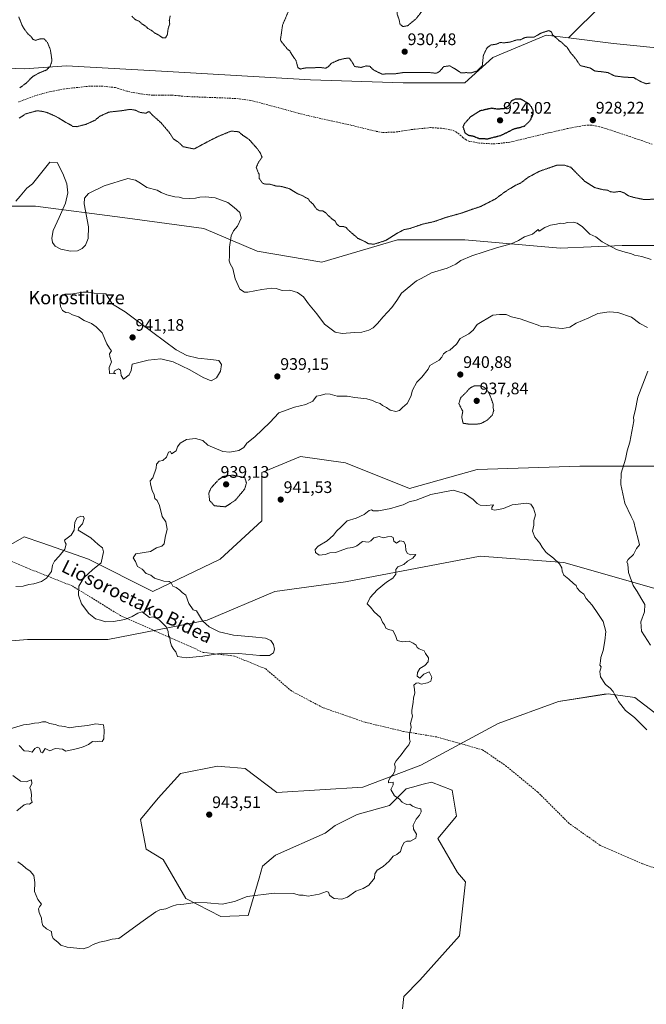
# Model space of a CAD drawing. Units: metres. Extents: x 562977 to 566404, y 4742600 to 4744946.
# Drawn here: x 564577 to 564953, y 4743526 to 4744115 of the extents above; entities that cross this region are included whole.
import ezdxf
from ezdxf.enums import TextEntityAlignment as Align

# ---------------------------------------------------------------- set-up
doc = ezdxf.new("R2010")
doc.units = ezdxf.units.M
doc.header["$MEASUREMENT"] = 0
doc.linetypes.add('TRAZOS2', pattern=[0.375, 0.25, -0.125])
doc.linetypes.add('TRAZOSX2', pattern=[1.5, 1, -0.5])
for name, color, linetype, lineweight in [('Arbolado forestal CxS', 92, 'Continuous', 0), ('Carátula', 7, 'Continuous', 5), ('Curva de nivel maestra depresión', 36, 'TRAZOS2', 30), ('Curva de nivel normal', 36, 'Continuous', 0), ('Curva de nivel normal depresión', 36, 'TRAZOS2', 0), ('Punto de cota en terreno', 7, 'Continuous', 0), ('Rótulo de punto de cota en terreno', 19, 'Continuous', 0), ('Senda', 19, 'TRAZOSX2', 0), ('Texto cartográfico', 19, 'Continuous', 0)]:
    doc.layers.add(name, color=color, linetype=linetype, lineweight=lineweight)
doc.styles.add('Arial', font='txt', dxfattribs={"height": 0.2})

# ---------------------------------------------------------------- blocks, each defined once
blk = doc.blocks.new('*U151')
at = {"layer": 'Arbolado forestal CxS', "color": 92, "linetype": 'Continuous', "lineweight": 0}
for points in [[(564966.5767, 4744097.6383, 932.0637), (564932.9801, 4744100.9985, 931.7295), (564905.8959, 4744104.3847, 930.5921), (564926.2613, 4744124.5165, 932.5784)], [(564543.2531, 4744003.5735, 934.1893), (564586.9291, 4744003.5729, 936.2808), (564639.0039, 4743996.8527, 937.341), (564687.7193, 4743990.1329, 936.5725), (564719.6361, 4743976.6935, 930.8003), (564758.2721, 4743969.9737, 934.1194), (564803.6283, 4743983.4119, 931.0498), (564843.9445, 4743983.4113, 933.8642), (564901.0593, 4743978.3709, 936.9833), (564938.0159, 4743980.0501, 934.844), (564980.0117, 4743980.0495, 932.5122)], [(564966.6183, 4743847.9249, 934.6686), (564912.7811, 4743847.9257, 942.5227), (564851.2531, 4743846.0033, 944.1208), (564810.8749, 4743834.4673, 944.6964), (564772.4211, 4743849.8499, 942.3067), (564745.5023, 4743853.6959, 940.9172), (564726.6847, 4743845.8559, 942.0055), (564722.4285, 4743844.0829, 941.7763), (564722.4277, 4743815.2413, 942.9884), (564697.4315, 4743792.1685, 942.4185), (564657.0529, 4743772.9419, 939.56), (564618.5979, 4743792.1699, 940.3784), (564590.7593, 4743801.9139, 938.8674), (564580.1443, 4743805.6293, 937.0527), (564553.2249, 4743790.2479, 939.5669)], [(564551.0299, 4743741.5159, 941.6466), (564582.0647, 4743744.1021, 942.998), (564630.1335, 4743744.1011, 941.4813), (564689.7395, 4743755.6365, 940.0034), (564730.1175, 4743772.9407, 942.3723), (564772.4189, 4743778.7085, 943.6997), (564853.1743, 4743794.0883, 946.2076), (564903.1657, 4743790.2427, 944.3462), (564957.0019, 4743774.8603, 938.9295)], [(564963.5551, 4743695.5199, 943.7352), (564945.6267, 4743709.2945, 944.1111), (564942.8827, 4743709.7007, 944.373), (564929.7349, 4743711.6467, 945.4136), (564927.3639, 4743711.2685, 945.651), (564899.9171, 4743706.8931, 947.2042), (564863.9477, 4743693.8925, 947.4239), (564817.5003, 4743668.9055, 945.7131), (564782.9109, 4743655.6027, 944.7688), (564731.3193, 4743652.4679, 943.9815), (564712.3149, 4743666.7647, 943.585), (564703.2687, 4743667.5785, 943.822), (564700.3089, 4743667.8439, 943.8575), (564695.7943, 4743668.2499, 943.9024), (564673.5993, 4743663.8053, 944.153), (564660.4129, 4743649.0597, 943.8422), (564649.7471, 4743636.2449, 943.1329), (564653.1085, 4743618.5041, 942.4446), (564663.3357, 4743612.2661, 942.3895), (564676.9179, 4743588.9213, 945.1004), (564697.7751, 4743578.2181, 946.015), (564714.2123, 4743578.8201, 946.4162), (564720.7917, 4743601.1773, 944.5448), (564722.7649, 4743608.4099, 943.8789), (564730.6605, 4743614.9861, 943.8422), (564760.2643, 4743628.1373, 944.2841), (564766.1855, 4743632.7403, 944.3701), (564779.4627, 4743639.2339, 944.5242), (564798.7519, 4743644.7729, 944.8265), (564808.7671, 4743654.7409, 945.2456), (564812.5437, 4743655.7425, 945.3108), (564818.9659, 4743657.4463, 945.4933), (564823.8739, 4743658.7485, 945.6886), (564836.3479, 4743653.8791, 945.6887), (564838.9323, 4743638.3721, 945.6581), (564827.6769, 4743624.9393, 945.521), (564839.4403, 4743604.6273, 946.2105), (564844.3049, 4743598.9143, 946.4868), (564840.6551, 4743566.5817, 947.0558), (564828.8155, 4743553.3147, 946.9849), (564817.0153, 4743540.0711, 947.0998), (564807.2999, 4743530.3567, 947.1966), (564806.4951, 4743522.9955, 947.3212)]]:
    blk.add_polyline3d(points, dxfattribs=at)
blk = doc.blocks.new('5PATER')
at = {"layer": 'Carátula', "linetype": 'Continuous', "lineweight": 5}
h = blk.add_hatch(color=250, dxfattribs=at)
edge = h.paths.add_edge_path()
edge.add_ellipse((0, 0.01), major_axis=(-1.33, -1.34), ratio=0.999422, start_angle=0, end_angle=360)

msp = doc.modelspace()

# ---------------------------------------------------------------- linework, layer by layer
at = {"layer": 'Arbolado forestal CxS', "color": 92, "linetype": 'Continuous', "lineweight": 0}
for points in [[(564926.26, 4744124.52, 932.58), (564905.9, 4744104.38, 930.59), (564892.66, 4744106.04, 929.89), (564860.75, 4744092.6, 929.38), (564843.95, 4744077.48, 928.71), (564843.95, 4744077.48, 928.71), (564806.99, 4744077.48, 928.33), (564751.56, 4744079.16, 928.19), (564665.88, 4744084.2, 927.79), (564605.41, 4744087.56, 929.23), (564580.21, 4744085.89, 930.33), (564533.18, 4744087.57, 932.1), (564509.66, 4744099.33, 932.98), (564459.26, 4744112.76, 933.06), (564423.99, 4744114.44, 932.61), (564394.54, 4744103.68, 933.86), (564378.76, 4744111.56, 935.3), (564372.21, 4744121.49, 936)], [(564926.26, 4744124.52, 932.58), (564905.9, 4744104.38, 930.59)], [(564926.26, 4744124.52, 932.58), (564905.9, 4744104.38, 930.59)], [(564905.9, 4744104.38, 930.59), (564892.66, 4744106.04, 929.89), (564860.75, 4744092.6, 929.38), (564843.95, 4744077.48, 928.71), (564806.99, 4744077.48, 928.33), (564751.56, 4744079.16, 928.19), (564665.88, 4744084.2, 927.79), (564605.41, 4744087.56, 929.23), (564580.21, 4744085.89, 930.33), (564533.18, 4744087.57, 932.1), (564509.66, 4744099.33, 932.98), (564459.26, 4744112.76, 933.06), (564423.99, 4744114.44, 932.61), (564394.54, 4744103.68, 933.86)], [(564905.9, 4744104.38, 930.59), (564892.66, 4744106.04, 929.89), (564860.75, 4744092.6, 929.38), (564843.95, 4744077.48, 928.71), (564806.99, 4744077.48, 928.33), (564751.56, 4744079.16, 928.19), (564665.88, 4744084.2, 927.79), (564605.41, 4744087.56, 929.23), (564580.21, 4744085.89, 930.33), (564533.18, 4744087.57, 932.1), (564509.66, 4744099.33, 932.98), (564459.26, 4744112.76, 933.06), (564423.99, 4744114.44, 932.61), (564394.54, 4744103.68, 933.86)], [(564533.18, 4744087.57, 932.1), (564580.21, 4744085.89, 930.33), (564605.41, 4744087.56, 929.23), (564665.88, 4744084.2, 927.79), (564751.56, 4744079.16, 928.19), (564806.99, 4744077.48, 928.33), (564843.95, 4744077.48, 928.71), (564860.75, 4744092.6, 929.38), (564892.66, 4744106.04, 929.89), (564905.9, 4744104.38, 930.59), (564932.98, 4744101, 931.73), (564966.58, 4744097.64, 932.06)], [(564905.9, 4744104.38, 930.59), (564932.98, 4744101, 931.73), (564966.58, 4744097.64, 932.06), (565001.85, 4744085.88, 931.51), (565027.05, 4744065.72, 932.7), (565065.69, 4744050.6, 929.62), (565100.96, 4744035.48, 931.53), (565118.78, 4744015.12, 931.58), (565130.46, 4744016.06, 932.09), (565159.03, 4744017, 932.54), (565161.25, 4744017.57, 932.73), (565182.51, 4744023.01, 935.13), (565187.54, 4744024.29, 935.59), (565200.23, 4744023.7, 936.27)], [(564905.9, 4744104.38, 930.59), (564932.98, 4744101, 931.73), (564966.58, 4744097.64, 932.06), (565001.85, 4744085.88, 931.51), (565027.05, 4744065.72, 932.7), (565065.69, 4744050.6, 929.62), (565100.96, 4744035.48, 931.53), (565118.78, 4744015.12, 931.58), (565130.46, 4744016.06, 932.09), (565159.03, 4744017, 932.54), (565161.25, 4744017.57, 932.73), (565182.51, 4744023.01, 935.13), (565187.54, 4744024.29, 935.59), (565200.23, 4744023.7, 936.27)], [(564380.8, 4744007.34, 931.21), (564422.3, 4744000.22, 930.52), (564494.54, 4744001.89, 933.35), (564530.67, 4744003.14, 933.36), (564543.25, 4744003.57, 934.19), (564586.93, 4744003.57, 936.28), (564639, 4743996.85, 937.34), (564687.72, 4743990.13, 936.57), (564719.64, 4743976.69, 930.8), (564758.27, 4743969.97, 934.12), (564803.63, 4743983.41, 931.05), (564843.94, 4743983.41, 933.86), (564901.06, 4743978.37, 936.98), (564938.02, 4743980.05, 934.84), (564980.01, 4743980.05, 932.51), (565037.13, 4743973.33, 931.24), (565079.12, 4743946.45, 929.81), (565105.17, 4743930.62, 928.13)], [(564380.8, 4744007.34, 931.21), (564422.3, 4744000.22, 930.52), (564494.54, 4744001.89, 933.35), (564530.67, 4744003.14, 933.36), (564543.25, 4744003.57, 934.19), (564586.93, 4744003.57, 936.28), (564639, 4743996.85, 937.34), (564687.72, 4743990.13, 936.57), (564719.64, 4743976.69, 930.8), (564758.27, 4743969.97, 934.12), (564803.63, 4743983.41, 931.05), (564843.94, 4743983.41, 933.86), (564901.06, 4743978.37, 936.98), (564938.02, 4743980.05, 934.84), (564980.01, 4743980.05, 932.51), (565037.13, 4743973.33, 931.24), (565079.12, 4743946.45, 929.81), (565105.17, 4743930.62, 928.13)], [(564980.01, 4743980.05, 932.51), (564938.02, 4743980.05, 934.84), (564901.06, 4743978.37, 936.98), (564843.94, 4743983.41, 933.86), (564803.63, 4743983.41, 931.05), (564758.27, 4743969.97, 934.12), (564719.64, 4743976.69, 930.8), (564687.72, 4743990.13, 936.57), (564639, 4743996.85, 937.34), (564586.93, 4744003.57, 936.28), (564543.25, 4744003.57, 934.19)], [(564553.22, 4743790.25, 939.57), (564580.14, 4743805.63, 937.05), (564590.76, 4743801.91, 938.87), (564618.6, 4743792.17, 940.38), (564657.05, 4743772.94, 939.56), (564697.43, 4743792.17, 942.42), (564722.43, 4743815.24, 942.99), (564722.43, 4743844.08, 941.78), (564726.68, 4743845.86, 942.01), (564745.5, 4743853.7, 940.92), (564772.42, 4743849.85, 942.31), (564810.87, 4743834.47, 944.7), (564851.25, 4743846, 944.12), (564912.78, 4743847.93, 942.52), (564966.62, 4743847.92, 934.67)], [(564966.62, 4743847.92, 934.67), (564912.78, 4743847.93, 942.52), (564851.25, 4743846, 944.12), (564810.87, 4743834.47, 944.7), (564772.42, 4743849.85, 942.31), (564745.5, 4743853.7, 940.92), (564726.68, 4743845.86, 942.01), (564722.43, 4743844.08, 941.78), (564722.43, 4743815.24, 942.99), (564697.43, 4743792.17, 942.42), (564657.05, 4743772.94, 939.56), (564618.6, 4743792.17, 940.38), (564590.76, 4743801.91, 938.87), (564580.14, 4743805.63, 937.05), (564553.22, 4743790.25, 939.57)], [(564966.62, 4743847.92, 934.67), (564912.78, 4743847.93, 942.52), (564851.25, 4743846, 944.12), (564810.87, 4743834.47, 944.7), (564772.42, 4743849.85, 942.31), (564745.5, 4743853.7, 940.92), (564726.68, 4743845.86, 942.01), (564722.43, 4743844.08, 941.78), (564722.43, 4743815.24, 942.99), (564697.43, 4743792.17, 942.42), (564657.05, 4743772.94, 939.56), (564618.6, 4743792.17, 940.38), (564590.76, 4743801.91, 938.87), (564580.14, 4743805.63, 937.05), (564553.22, 4743790.25, 939.57)], [(564957, 4743774.86, 938.93), (564903.17, 4743790.24, 944.35), (564853.17, 4743794.09, 946.21), (564772.42, 4743778.71, 943.7), (564730.12, 4743772.94, 942.37), (564689.74, 4743755.64, 940), (564630.13, 4743744.1, 941.48), (564582.06, 4743744.1, 943), (564551.03, 4743741.52, 941.65)], [(564551.03, 4743741.52, 941.65), (564582.06, 4743744.1, 943), (564630.13, 4743744.1, 941.48), (564689.74, 4743755.64, 940), (564730.12, 4743772.94, 942.37), (564772.42, 4743778.71, 943.7), (564853.17, 4743794.09, 946.21), (564903.17, 4743790.24, 944.35), (564957, 4743774.86, 938.93)], [(564551.03, 4743741.52, 941.65), (564582.06, 4743744.1, 943), (564630.13, 4743744.1, 941.48), (564689.74, 4743755.64, 940), (564730.12, 4743772.94, 942.37), (564772.42, 4743778.71, 943.7), (564853.17, 4743794.09, 946.21), (564903.17, 4743790.24, 944.35), (564957, 4743774.86, 938.93)], [(564806.5, 4743523, 947.32), (564807.3, 4743530.36, 947.2), (564817.02, 4743540.07, 947.1), (564828.82, 4743553.31, 946.98), (564840.66, 4743566.58, 947.06), (564844.3, 4743598.91, 946.49), (564839.44, 4743604.63, 946.21), (564827.68, 4743624.94, 945.52), (564838.93, 4743638.37, 945.66), (564836.35, 4743653.88, 945.69), (564823.87, 4743658.75, 945.69), (564818.97, 4743657.45, 945.49), (564812.54, 4743655.74, 945.31), (564808.77, 4743654.74, 945.25), (564798.75, 4743644.77, 944.83), (564779.46, 4743639.23, 944.52), (564766.19, 4743632.74, 944.37), (564760.26, 4743628.14, 944.28), (564730.66, 4743614.99, 943.84), (564722.76, 4743608.41, 943.88), (564720.79, 4743601.18, 944.54), (564714.21, 4743578.82, 946.42), (564697.78, 4743578.22, 946.02), (564676.92, 4743588.92, 945.1), (564663.34, 4743612.27, 942.39), (564653.11, 4743618.5, 942.44), (564649.75, 4743636.24, 943.13), (564660.41, 4743649.06, 943.84), (564673.6, 4743663.81, 944.15), (564695.79, 4743668.25, 943.9), (564700.31, 4743667.84, 943.86), (564703.27, 4743667.58, 943.82), (564712.31, 4743666.76, 943.58), (564731.32, 4743652.47, 943.98), (564782.91, 4743655.6, 944.77), (564817.5, 4743668.91, 945.71), (564863.95, 4743693.89, 947.42), (564899.92, 4743706.89, 947.2), (564927.36, 4743711.27, 945.65), (564929.73, 4743711.65, 945.41), (564942.88, 4743709.7, 944.37), (564945.63, 4743709.29, 944.11), (564963.56, 4743695.52, 943.74)], [(564963.56, 4743695.52, 943.74), (564945.63, 4743709.29, 944.11), (564942.88, 4743709.7, 944.37), (564929.73, 4743711.65, 945.41), (564927.36, 4743711.27, 945.65), (564899.92, 4743706.89, 947.2), (564863.95, 4743693.89, 947.42), (564817.5, 4743668.91, 945.71), (564782.91, 4743655.6, 944.77), (564731.32, 4743652.47, 943.98), (564712.31, 4743666.76, 943.58), (564703.27, 4743667.58, 943.82), (564700.31, 4743667.84, 943.86), (564695.79, 4743668.25, 943.9), (564673.6, 4743663.81, 944.15), (564660.41, 4743649.06, 943.84), (564649.75, 4743636.24, 943.13), (564653.11, 4743618.5, 942.44), (564663.34, 4743612.27, 942.39), (564676.92, 4743588.92, 945.1), (564697.78, 4743578.22, 946.02), (564714.21, 4743578.82, 946.42), (564720.79, 4743601.18, 944.54), (564722.76, 4743608.41, 943.88), (564730.66, 4743614.99, 943.84), (564760.26, 4743628.14, 944.28), (564766.19, 4743632.74, 944.37), (564779.46, 4743639.23, 944.52), (564798.75, 4743644.77, 944.83), (564808.77, 4743654.74, 945.25), (564812.54, 4743655.74, 945.31), (564818.97, 4743657.45, 945.49), (564823.87, 4743658.75, 945.69), (564836.35, 4743653.88, 945.69), (564838.93, 4743638.37, 945.66), (564827.68, 4743624.94, 945.52), (564839.44, 4743604.63, 946.21), (564844.3, 4743598.91, 946.49), (564840.66, 4743566.58, 947.06), (564828.82, 4743553.31, 946.98), (564817.02, 4743540.07, 947.1), (564807.3, 4743530.36, 947.2), (564806.5, 4743523, 947.32)], [(564963.56, 4743695.52, 943.74), (564945.63, 4743709.29, 944.11), (564942.88, 4743709.7, 944.37), (564929.73, 4743711.65, 945.41), (564927.36, 4743711.27, 945.65), (564899.92, 4743706.89, 947.2), (564863.95, 4743693.89, 947.42), (564817.5, 4743668.91, 945.71), (564782.91, 4743655.6, 944.77), (564731.32, 4743652.47, 943.98), (564712.31, 4743666.76, 943.58), (564703.27, 4743667.58, 943.82), (564700.31, 4743667.84, 943.86), (564695.79, 4743668.25, 943.9), (564673.6, 4743663.81, 944.15), (564660.41, 4743649.06, 943.84), (564649.75, 4743636.24, 943.13), (564653.11, 4743618.5, 942.44), (564663.34, 4743612.27, 942.39), (564676.92, 4743588.92, 945.1), (564697.78, 4743578.22, 946.02), (564714.21, 4743578.82, 946.42), (564720.79, 4743601.18, 944.54), (564722.76, 4743608.41, 943.88), (564730.66, 4743614.99, 943.84), (564760.26, 4743628.14, 944.28), (564766.19, 4743632.74, 944.37), (564779.46, 4743639.23, 944.52), (564798.75, 4743644.77, 944.83), (564808.77, 4743654.74, 945.25), (564812.54, 4743655.74, 945.31), (564818.97, 4743657.45, 945.49), (564823.87, 4743658.75, 945.69), (564836.35, 4743653.88, 945.69), (564838.93, 4743638.37, 945.66), (564827.68, 4743624.94, 945.52), (564839.44, 4743604.63, 946.21), (564844.3, 4743598.91, 946.49), (564840.66, 4743566.58, 947.06), (564828.82, 4743553.31, 946.98), (564817.02, 4743540.07, 947.1), (564807.3, 4743530.36, 947.2), (564806.5, 4743523, 947.32)]]:
    msp.add_polyline3d(points, dxfattribs=at)
at = {"layer": 'Curva de nivel maestra depresión', "color": 36, "linetype": 'TRAZOS2', "lineweight": 30}
msp.add_polyline3d([(564857.52, 4744043.95, 925), (564865.51, 4744045.97, 925), (564873.64, 4744050.05, 925), (564876.79, 4744050.73, 925), (564879.67, 4744051.6, 925), (564883.12, 4744055, 925), (564884.79, 4744058.68, 925), (564884.8, 4744061.03, 925), (564883.73, 4744063.03, 925), (564882.16, 4744064.94, 925), (564877.57, 4744067.57, 925), (564874.18, 4744067.72, 925), (564871.77, 4744066.59, 925), (564869.82, 4744063.48, 925), (564867.44, 4744061.98, 925), (564863.65, 4744061.65, 925), (564859.78, 4744062.2, 925), (564852.92, 4744060.62, 925), (564847.16, 4744056.89, 925), (564843.56, 4744052.91, 925), (564842.76, 4744050.99, 925), (564843.39, 4744049.48, 925), (564843.92, 4744047.58, 925), (564845.96, 4744046.12, 925), (564848.95, 4744045.6, 925), (564852.25, 4744044.19, 925), (564857.52, 4744043.95, 925)], dxfattribs=at)
at = {"layer": 'Curva de nivel normal', "color": 36, "linetype": 'Continuous', "lineweight": 0}
for points in [[(564955.37, 4743971.7, 935), (564949.91, 4743973.41, 935), (564945.51, 4743974.2, 935), (564943.36, 4743975.2, 935), (564940.5, 4743975.84, 935), (564934.66, 4743977.66, 935), (564926.02, 4743982.19, 935), (564922.25, 4743985.15, 935), (564918.74, 4743986.74, 935), (564914.43, 4743991.2, 935), (564911.18, 4743993.33, 935), (564908.67, 4743994.02, 935), (564905.33, 4743993.84, 935), (564903.1, 4743993.26, 935), (564901.41, 4743993.36, 935), (564898.77, 4743992.79, 935), (564895.1, 4743992.18, 935), (564891.73, 4743990.81, 935), (564888.43, 4743988.68, 935), (564887.78, 4743989.56, 935), (564884.33, 4743986.86, 935), (564879.58, 4743985.19, 935), (564876.12, 4743983.07, 935), (564871.54, 4743981.09, 935), (564862.95, 4743978.71, 935), (564848.17, 4743973.76, 935), (564841.46, 4743970.98, 935), (564838.6, 4743968.87, 935), (564833.41, 4743966.55, 935), (564823.94, 4743963.69, 935), (564817.67, 4743960.31, 935), (564814.98, 4743958.95, 935), (564806.05, 4743951.57, 935), (564803.28, 4743947.11, 935), (564800.3, 4743942.87, 935), (564795.05, 4743937.38, 935), (564791.69, 4743933.25, 935), (564789.11, 4743930.73, 935), (564786.46, 4743929.25, 935), (564782.19, 4743928.11, 935), (564777.8, 4743927.97, 935), (564770.39, 4743927.4, 935), (564766.24, 4743928.22, 935), (564759.88, 4743932.85, 935), (564755.38, 4743939.03, 935), (564750.27, 4743945.11, 935), (564747.31, 4743949.31, 935), (564743.74, 4743951.87, 935), (564739.07, 4743953.22, 935), (564734.56, 4743953.01, 935), (564730.99, 4743954.27, 935), (564728.27, 4743954.57, 935), (564722.33, 4743953.68, 935), (564714.01, 4743952.1, 935), (564711.99, 4743952.19, 935), (564709.2, 4743953.93, 935), (564706.33, 4743959.99, 935), (564705.04, 4743966.34, 935), (564703.47, 4743969, 935), (564702.87, 4743970.84, 935), (564703, 4743973.67, 935), (564702.96, 4743979.08, 935), (564704.09, 4743985.86, 935), (564705.33, 4743988.74, 935), (564707.78, 4743991.6, 935), (564710.02, 4743996.45, 935), (564709.15, 4743999.81, 935), (564705.79, 4744002.87, 935), (564702.07, 4744005.71, 935), (564694.42, 4744008.51, 935), (564688.67, 4744009.14, 935), (564685.33, 4744008.91, 935), (564682.67, 4744008.31, 935), (564678.88, 4744008.15, 935), (564674.87, 4744008.39, 935), (564672.91, 4744008.9, 935), (564670.34, 4744009.16, 935), (564665.47, 4744010.32, 935), (564662.2, 4744011.75, 935), (564659.75, 4744013.08, 935), (564653.53, 4744014.86, 935), (564649.75, 4744017.35, 935), (564646.82, 4744019.1, 935), (564642.13, 4744020.13, 935), (564627.98, 4744015.74, 935), (564618.7, 4744011.14, 935), (564616.26, 4744008.42, 935), (564615.97, 4744004.9, 935), (564618.64, 4743991.25, 935), (564618.42, 4743984.3, 935), (564616.9, 4743980.33, 935), (564614.79, 4743978.16, 935), (564612.02, 4743976.89, 935), (564607.81, 4743976.62, 935), (564601.99, 4743977.86, 935), (564598.64, 4743979.71, 935), (564597.1, 4743981.8, 935), (564596.61, 4743984.49, 935), (564597.56, 4743988.93, 935), (564601.01, 4743996.8, 935), (564604.9, 4744005.4, 935), (564606.24, 4744011.62, 935), (564605.62, 4744017.06, 935), (564603.33, 4744023.14, 935), (564599.79, 4744029.79, 935), (564595.52, 4744029.86, 935), (564591.41, 4744025, 935), (564585, 4744017, 935), (564581.62, 4744014.36, 935), (564577.65, 4744009.59, 935), (564575.22, 4744006.54, 935)], [(564692, 4743899.01, 940), (564695.3, 4743900.7, 940), (564697.55, 4743904.76, 940), (564698.22, 4743908.81, 940), (564696.61, 4743911.1, 940), (564691.81, 4743911.79, 940), (564684.02, 4743912.5, 940), (564677.47, 4743914.18, 940), (564671.11, 4743917.6, 940), (564657.22, 4743927.99, 940), (564640.49, 4743940.34, 940), (564632.94, 4743944.94, 940), (564629, 4743951, 940), (564621.97, 4743951.43, 940), (564619.91, 4743951.91, 940), (564618.12, 4743952.12, 940), (564615.27, 4743952.17, 940), (564608.14, 4743950.9, 940), (564604.46, 4743950.8, 940), (564603.06, 4743950.27, 940), (564602.2, 4743948.64, 940), (564601.59, 4743945.72, 940), (564601.8, 4743943.46, 940), (564602.97, 4743941.1, 940), (564604.97, 4743940, 940), (564606.92, 4743939.76, 940), (564608.99, 4743938.6, 940), (564612.69, 4743937.27, 940), (564616.11, 4743935.17, 940), (564620.44, 4743933.39, 940), (564623.31, 4743931.27, 940), (564626.74, 4743927.79, 940), (564629.64, 4743921.21, 940), (564631.21, 4743918.47, 940), (564632.45, 4743916.91, 940), (564631.21, 4743915.1, 940), (564631.46, 4743913.52, 940), (564632.39, 4743910.47, 940), (564630.92, 4743906.92, 940), (564631.28, 4743903.34, 940), (564634.97, 4743903.28, 940), (564633.86, 4743903.76, 940), (564634.17, 4743905.04, 940), (564636.57, 4743906.26, 940), (564637.7, 4743905.32, 940), (564638.15, 4743902.12, 940), (564639.6, 4743900.02, 940), (564642.87, 4743902.63, 940), (564644.25, 4743905.26, 940), (564644.67, 4743909, 940), (564654.32, 4743911.36, 940), (564662.02, 4743912.26, 940), (564669.39, 4743910.47, 940), (564679.35, 4743905.68, 940), (564687.19, 4743900.9, 940), (564692, 4743899.01, 940)], [(564575.1, 4743775.9, 940), (564579.61, 4743776.1, 940), (564582.84, 4743777, 940), (564585.82, 4743777.47, 940), (564590.56, 4743778.88, 940), (564593.41, 4743780.77, 940), (564596.43, 4743784.86, 940), (564597.17, 4743788.67, 940), (564598.25, 4743791.08, 940), (564601.14, 4743793.91, 940), (564604.42, 4743798.13, 940), (564605.33, 4743801.12, 940), (564604.72, 4743802.26, 940), (564604.23, 4743803.54, 940), (564608.19, 4743806.67, 940), (564610.08, 4743809.67, 940), (564610.48, 4743814.33, 940), (564611.79, 4743816.88, 940), (564614.12, 4743818.02, 940), (564615.7, 4743817.82, 940), (564616.05, 4743816.48, 940), (564615.07, 4743813.33, 940), (564612.78, 4743811, 940), (564612.36, 4743809.57, 940), (564620, 4743804.95, 940), (564624.35, 4743800.97, 940), (564626.92, 4743799.04, 940), (564627.62, 4743796.55, 940), (564626.24, 4743790.01, 940), (564621.1, 4743785.81, 940), (564615.83, 4743781.09, 940), (564612.86, 4743776.12, 940), (564612.72, 4743770.72, 940), (564614.49, 4743765.51, 940), (564618.73, 4743759.64, 940), (564622.79, 4743756.46, 940), (564625.83, 4743755.66, 940), (564628.82, 4743754.76, 940), (564633.58, 4743754.84, 940), (564640.33, 4743756.1, 940), (564644.86, 4743757.91, 940), (564648.11, 4743759.91, 940), (564650.68, 4743760.68, 940), (564655.14, 4743757.34, 940), (564657.25, 4743757.73, 940), (564660.9, 4743755.96, 940), (564665.1, 4743751.6, 940), (564666.33, 4743748.88, 940), (564666.51, 4743746.6, 940), (564667.22, 4743745.22, 940), (564667.5, 4743743.17, 940), (564668.39, 4743740.39, 940), (564669.78, 4743738.11, 940), (564670.89, 4743736.66, 940), (564671.97, 4743733.97, 940), (564677.13, 4743733.09, 940), (564686.97, 4743734.16, 940), (564698.42, 4743735.94, 940), (564708.6, 4743735.82, 940), (564721.2, 4743734.43, 940), (564726.93, 4743734.51, 940), (564729.37, 4743736.1, 940), (564730.02, 4743738.38, 940), (564729.36, 4743741.18, 940), (564727.71, 4743743.55, 940), (564724.63, 4743744.94, 940), (564716.7, 4743745.79, 940), (564705.34, 4743746.78, 940), (564696.83, 4743748.76, 940), (564690.9, 4743751.69, 940), (564686.84, 4743755.38, 940), (564683.22, 4743761.22, 940), (564681.26, 4743761.82, 940), (564678.75, 4743765.75, 940), (564676.92, 4743770.58, 940), (564674.63, 4743772.3, 940), (564673.25, 4743773.65, 940), (564671.1, 4743775.16, 940), (564669.2, 4743776.12, 940), (564668.17, 4743777.96, 940), (564666.93, 4743778.93, 940), (564663.76, 4743779.09, 940), (564658.16, 4743780.93, 940), (564655.92, 4743782.66, 940), (564653.21, 4743783.6, 940), (564650.7, 4743786.16, 940), (564647.88, 4743787.82, 940), (564646.84, 4743790.84, 940), (564645.45, 4743792.97, 940), (564646.93, 4743795.47, 940), (564655.65, 4743796.82, 940), (564659.24, 4743798.97, 940), (564662.51, 4743800.02, 940), (564663.93, 4743801.49, 940), (564664.53, 4743805.19, 940), (564665.63, 4743810.08, 940), (564664.84, 4743814.47, 940), (564662.8, 4743817.85, 940), (564661.08, 4743824.3, 940), (564659.67, 4743827.39, 940), (564658.3, 4743828.45, 940), (564657.85, 4743830.78, 940), (564656.79, 4743833.28, 940), (564655.78, 4743837.14, 940), (564655.47, 4743839.13, 940), (564657.12, 4743841, 940), (564659.11, 4743846.7, 940), (564659.42, 4743849.18, 940), (564661, 4743850.91, 940), (564663.12, 4743851.22, 940), (564665.37, 4743853.29, 940), (564666.44, 4743856.33, 940), (564667.78, 4743856.67, 940), (564668.36, 4743855.28, 940), (564671.13, 4743857.05, 940), (564671.85, 4743859.55, 940), (564673.44, 4743861.77, 940), (564677.31, 4743863.79, 940), (564682.68, 4743864.52, 940), (564687.08, 4743863.32, 940), (564690.11, 4743860.57, 940), (564699.09, 4743856.74, 940), (564703.3, 4743856.32, 940), (564708.63, 4743857.3, 940), (564711.69, 4743859.15, 940), (564713.5, 4743861.64, 940), (564718.29, 4743865.47, 940), (564727.17, 4743874.01, 940), (564732.63, 4743879.81, 940), (564742, 4743883.26, 940), (564748.79, 4743884.77, 940), (564753.01, 4743886.91, 940), (564755.19, 4743889.76, 940), (564757.33, 4743890.12, 940), (564760.67, 4743891.18, 940), (564763.33, 4743891.01, 940), (564767.53, 4743889.73, 940), (564773.48, 4743889.85, 940), (564778.12, 4743889.12, 940), (564785.15, 4743888.18, 940), (564788.72, 4743887.2, 940), (564790.53, 4743886.24, 940), (564793.12, 4743885.46, 940), (564794.58, 4743884.25, 940), (564797, 4743883, 940), (564799.12, 4743881.48, 940), (564802.63, 4743880.65, 940), (564804.79, 4743881.21, 940), (564806.59, 4743882.99, 940), (564809.31, 4743885.5, 940), (564811.61, 4743889.67, 940), (564812.64, 4743893.46, 940), (564815.07, 4743898.16, 940), (564818.1, 4743901.12, 940), (564822.04, 4743906.04, 940), (564822.95, 4743908.14, 940), (564828.55, 4743911.43, 940), (564830.19, 4743913.18, 940), (564831.21, 4743915.24, 940), (564833, 4743916.59, 940), (564834.93, 4743917.3, 940), (564838.93, 4743920.97, 940), (564841.09, 4743924.4, 940), (564846.32, 4743927.09, 940), (564848.89, 4743929.38, 940), (564851.33, 4743932.82, 940), (564860.6, 4743938.33, 940), (564864.73, 4743938.75, 940), (564868.63, 4743938.63, 940), (564871.81, 4743937.42, 940), (564877.12, 4743936.22, 940), (564883.23, 4743933.84, 940), (564887.76, 4743932.42, 940), (564889.52, 4743931.54, 940), (564891.18, 4743931.26, 940), (564893.44, 4743931.46, 940), (564896.05, 4743930.9, 940), (564902.32, 4743930.38, 940), (564906.73, 4743931.22, 940), (564910.6, 4743933.58, 940), (564918.07, 4743936.78, 940), (564923.6, 4743939.28, 940), (564930.22, 4743940.32, 940), (564935.58, 4743939.91, 940), (564943.71, 4743937.04, 940), (564948.64, 4743933.42, 940), (564953.22, 4743931, 940)], [(564953.36, 4743904.77, 940), (564947.46, 4743889.29, 940), (564945.96, 4743881.09, 940), (564944.89, 4743877.19, 940), (564944.99, 4743875, 940), (564942.62, 4743862.33, 940), (564940.99, 4743857, 940), (564939.98, 4743852, 940), (564937.51, 4743843.67, 940), (564937.33, 4743836.98, 940), (564939.72, 4743825.72, 940), (564943.46, 4743817.74, 940), (564945.16, 4743814.52, 940), (564945.98, 4743810.18, 940), (564947.82, 4743803.38, 940), (564948.43, 4743800.86, 940), (564946.7, 4743798.67, 940), (564944.93, 4743795.09, 940), (564941.68, 4743791.96, 940), (564940.83, 4743790.59, 940), (564941.51, 4743789.13, 940), (564941.96, 4743784.14, 940), (564944.66, 4743776.37, 940), (564947.14, 4743772.83, 940), (564949.26, 4743769.04, 940), (564951.72, 4743765, 940), (564951.55, 4743760.59, 940), (564949.21, 4743754.69, 940), (564949.59, 4743749.1, 940), (564955, 4743740.77, 940)], [(564952.76, 4743689.94, 945), (564945.4, 4743697.45, 945), (564940.01, 4743701.58, 945), (564935.97, 4743707.07, 945), (564934.98, 4743709, 945), (564933.64, 4743711, 945), (564932.75, 4743713.01, 945), (564930.95, 4743714.95, 945), (564928.15, 4743717.15, 945), (564925.03, 4743721.78, 945), (564924.69, 4743724.89, 945), (564925.53, 4743727.72, 945), (564924.74, 4743728.74, 945), (564925.07, 4743731.1, 945), (564925.28, 4743733.39, 945), (564926.76, 4743737.43, 945), (564927.68, 4743743.34, 945), (564928.3, 4743748.97, 945), (564926.8, 4743754.8, 945), (564923.59, 4743759.71, 945), (564920.09, 4743764.76, 945), (564916.5, 4743768.74, 945), (564915.06, 4743771.26, 945), (564912.92, 4743772.92, 945), (564911.22, 4743774.88, 945), (564910.46, 4743776.46, 945), (564908.93, 4743777.6, 945), (564906.17, 4743780.17, 945), (564903.16, 4743782.66, 945), (564902.14, 4743784.94, 945), (564901.99, 4743787, 945), (564900.63, 4743789.32, 945), (564896.9, 4743792.82, 945), (564892.62, 4743796.27, 945), (564890.13, 4743799.46, 945), (564888.79, 4743801.79, 945), (564885.78, 4743805.32, 945), (564884.34, 4743809.06, 945), (564885.22, 4743812.67, 945), (564885.3, 4743815.29, 945), (564886.15, 4743818.84, 945), (564885.02, 4743822.68, 945), (564883.39, 4743825.06, 945), (564881.06, 4743825.72, 945), (564872.33, 4743824.78, 945), (564867, 4743822.48, 945), (564861.79, 4743821.55, 945), (564859.97, 4743821.9, 945), (564860.07, 4743823.12, 945), (564861.08, 4743824.83, 945), (564856.93, 4743824.3, 945), (564853.1, 4743824.57, 945), (564851.21, 4743825.55, 945), (564848.97, 4743827.97, 945), (564843.64, 4743831.48, 945), (564837, 4743833.52, 945), (564823.63, 4743830.99, 945), (564814.67, 4743827.63, 945), (564810.67, 4743826.64, 945), (564807, 4743824.78, 945), (564803.33, 4743823.75, 945), (564799.62, 4743822.56, 945), (564792.15, 4743821.1, 945), (564789.12, 4743821.12, 945), (564787.99, 4743821.79, 945), (564786.64, 4743821.35, 945), (564783.55, 4743819.01, 945), (564778.8, 4743816.67, 945), (564773.49, 4743815.15, 945), (564769.92, 4743811.48, 945), (564767.16, 4743809, 945), (564765.32, 4743806.67, 945), (564761.49, 4743803.12, 945), (564756.01, 4743799.98, 945), (564754.24, 4743798.02, 945), (564754.57, 4743796.24, 945), (564756.66, 4743794.66, 945), (564760.38, 4743794.94, 945), (564763.01, 4743795.91, 945), (564766.54, 4743796.19, 945), (564773.69, 4743798.73, 945), (564776.87, 4743799.1, 945), (564779.3, 4743800.28, 945), (564782.56, 4743802.85, 945), (564786.14, 4743802.36, 945), (564787.65, 4743803.23, 945), (564789.45, 4743804.97, 945), (564792.67, 4743805.72, 945), (564795.13, 4743805.05, 945), (564797.68, 4743805.61, 945), (564799.82, 4743805.82, 945), (564801.09, 4743805.09, 945), (564801.4, 4743803.07, 945), (564803, 4743801.82, 945), (564805.09, 4743803.26, 945), (564807.3, 4743802.82, 945), (564808.46, 4743800.67, 945), (564808.63, 4743797.4, 945), (564809.52, 4743795.51, 945), (564811.48, 4743794.75, 945), (564814.64, 4743795.08, 945), (564812.83, 4743792.88, 945), (564809.56, 4743791, 945), (564807.41, 4743789.08, 945), (564803.74, 4743787.55, 945), (564802.55, 4743785.96, 945), (564802.55, 4743783.19, 945), (564800.74, 4743780.89, 945), (564796.95, 4743778.42, 945), (564791.4, 4743773.83, 945), (564787.26, 4743769.2, 945), (564785.51, 4743765.49, 945), (564787.45, 4743763.53, 945), (564789.67, 4743760.77, 945), (564793.45, 4743757.21, 945), (564794.61, 4743754.54, 945), (564795.83, 4743752.8, 945), (564796.64, 4743750.8, 945), (564798.2, 4743750.06, 945), (564800.76, 4743749.54, 945), (564802.4, 4743746.59, 945), (564803.42, 4743743.42, 945), (564806.54, 4743742.63, 945), (564810.56, 4743743.01, 945), (564813, 4743741.82, 945), (564814.7, 4743740.8, 945), (564815.37, 4743739.37, 945), (564816.56, 4743738.42, 945), (564819.55, 4743737.41, 945), (564820.32, 4743735.71, 945), (564822.15, 4743733.15, 945), (564822.01, 4743730.75, 945), (564819.99, 4743728.44, 945), (564817, 4743726.77, 945), (564815.6, 4743724.39, 945), (564815.33, 4743722.09, 945), (564817, 4743721, 945), (564819.33, 4743723.3, 945), (564822.61, 4743724.76, 945), (564824.22, 4743721.51, 945), (564823.6, 4743719.2, 945), (564821.59, 4743718.14, 945), (564817.75, 4743717.42, 945), (564816.21, 4743718.08, 945), (564814.83, 4743718.05, 945), (564813.28, 4743716.72, 945), (564813.86, 4743714.25, 945), (564813.94, 4743711.98, 945), (564813.08, 4743709.2, 945), (564813.06, 4743706.33, 945), (564812.22, 4743701.84, 945), (564812.2, 4743700.01, 945), (564812.54, 4743698.17, 945), (564811.3, 4743693.88, 945), (564811.7, 4743691.54, 945), (564810.75, 4743687.48, 945), (564810.72, 4743684.71, 945), (564811.27, 4743682.93, 945), (564810.36, 4743681, 945), (564808.33, 4743678.67, 945), (564805.84, 4743675, 945), (564802.79, 4743671.42, 945), (564801.78, 4743669.57, 945), (564802.15, 4743667.94, 945), (564802.05, 4743665.21, 945), (564800.88, 4743663.11, 945), (564799.17, 4743661.43, 945), (564798.19, 4743659.29, 945), (564798.24, 4743658.24, 945), (564800.95, 4743658.71, 945), (564800.96, 4743657, 945), (564799.69, 4743654.28, 945), (564801.89, 4743650.56, 945), (564804.69, 4743648.69, 945), (564806.3, 4743646.64, 945), (564807.84, 4743645.84, 945), (564809.16, 4743645.31, 945), (564810.88, 4743645.47, 945), (564812.51, 4743644.33, 945), (564814.88, 4743643.28, 945), (564817.56, 4743642.74, 945), (564817.68, 4743641, 945), (564816.76, 4743639, 945), (564814.72, 4743636.58, 945), (564812.88, 4743632.92, 945), (564813.13, 4743630.47, 945), (564814.99, 4743627.62, 945), (564814.58, 4743625.08, 945), (564811.38, 4743623.44, 945), (564809.1, 4743623.41, 945), (564807.55, 4743622.58, 945), (564806.16, 4743619.93, 945), (564805.33, 4743617.15, 945), (564803.13, 4743615.33, 945), (564801, 4743614.37, 945), (564798.67, 4743611.27, 945), (564795, 4743608.08, 945), (564791.48, 4743606.07, 945), (564790.12, 4743603.79, 945), (564789.74, 4743601.15, 945), (564786.47, 4743596.95, 945), (564783, 4743594.99, 945), (564778.67, 4743593.42, 945), (564773.67, 4743589.78, 945), (564770.29, 4743588.61, 945), (564765.67, 4743588.92, 945), (564764, 4743590, 945), (564762.86, 4743590.96, 945), (564762.31, 4743592.72, 945), (564761.1, 4743593.2, 945), (564756.72, 4743591.56, 945), (564750.11, 4743590.46, 945), (564747.13, 4743590.97, 945), (564744.9, 4743591.06, 945), (564741.3, 4743591.93, 945), (564729.67, 4743592.22, 945), (564713.57, 4743590.13, 945), (564705.95, 4743587.2, 945), (564698.57, 4743585.58, 945), (564689.67, 4743586.49, 945), (564682.67, 4743586.68, 945), (564675.67, 4743585.59, 945), (564671.33, 4743585.18, 945), (564668.67, 4743584.5, 945), (564665, 4743582.86, 945), (564661.4, 4743582.13, 945), (564658.95, 4743580.96, 945), (564651.43, 4743575.65, 945), (564636.7, 4743565, 945), (564632.76, 4743564.75, 945), (564629.26, 4743563.64, 945), (564625.14, 4743562.88, 945), (564621.35, 4743561.49, 945), (564618.67, 4743559.9, 945), (564615.33, 4743558.89, 945), (564605.77, 4743559.87, 945), (564602.04, 4743561.08, 945), (564600.28, 4743562.86, 945), (564597.46, 4743564.96, 945), (564596.67, 4743567.06, 945), (564596.48, 4743569.16, 945), (564593.41, 4743570.77, 945), (564591.35, 4743572.94, 945), (564590.75, 4743574.75, 945), (564590.58, 4743577.24, 945), (564589.15, 4743580.58, 945), (564588.6, 4743582.82, 945), (564589.29, 4743584.09, 945), (564590.39, 4743585.57, 945), (564588.3, 4743588.51, 945), (564586.34, 4743593.2, 945), (564586.55, 4743598.67, 945), (564585.96, 4743602.77, 945), (564583.65, 4743605.43, 945), (564581.2, 4743607.11, 945), (564579.19, 4743609, 945), (564576.38, 4743611, 945)], [(564577.21, 4743680.57, 945), (564580.19, 4743677.36, 945), (564582.88, 4743677.21, 945), (564584.8, 4743676.6, 945), (564586.5, 4743678.83, 945), (564587.92, 4743679.71, 945), (564589.28, 4743678.95, 945), (564590.15, 4743676.65, 945), (564591.02, 4743676.2, 945), (564592.67, 4743678.76, 945), (564595.42, 4743677.39, 945), (564598.67, 4743678.77, 945), (564601.01, 4743678.55, 945), (564603.04, 4743678.5, 945), (564605.01, 4743677.23, 945), (564607.67, 4743677.93, 945), (564612.33, 4743678.77, 945), (564615.33, 4743679.84, 945), (564618.67, 4743681.16, 945), (564620.94, 4743682.94, 945), (564622.81, 4743682.9, 945), (564625.22, 4743683.16, 945), (564626.87, 4743682.94, 945), (564627.73, 4743684.67, 945), (564628.07, 4743689.73, 945), (564627.53, 4743693.04, 945), (564623, 4743693.54, 945), (564618, 4743692.53, 945), (564610.93, 4743691.9, 945), (564606.96, 4743691.16, 945), (564604.48, 4743691.97, 945), (564600.82, 4743692.36, 945), (564598.69, 4743693.12, 945), (564595.37, 4743693.78, 945), (564593, 4743694.86, 945), (564591, 4743694.85, 945), (564588.89, 4743694.2, 945), (564586.23, 4743694.05, 945), (564583.22, 4743693.36, 945), (564579.67, 4743693.1, 945), (564565.67, 4743688.83, 945)], [(564575.82, 4743641.56, 945), (564580.15, 4743645.03, 945), (564581.93, 4743645.71, 945), (564583.21, 4743645.42, 945), (564584.91, 4743646.79, 945), (564584.35, 4743648.53, 945), (564584.53, 4743651.05, 945), (564584.07, 4743653.8, 945), (564583.48, 4743655.35, 945), (564584.7, 4743657.94, 945), (564584.51, 4743660.04, 945), (564581.3, 4743658.8, 945), (564577.84, 4743659.23, 945), (564573.3, 4743662.68, 945)]]:
    msp.add_polyline3d(points, dxfattribs=at)
at = {"layer": 'Curva de nivel normal depresión', "color": 36, "linetype": 'TRAZOS2', "lineweight": 0}
for points in [[(564806.8, 4744111.11, 930), (564809.63, 4744111.64, 930), (564814.67, 4744115.79, 930), (564818.35, 4744120.47, 930), (564818.91, 4744123.07, 930), (564818.13, 4744125.13, 930), (564816.9, 4744127.9, 930), (564810.36, 4744132.36, 930), (564806.29, 4744129.29, 930), (564803.42, 4744123.84, 930), (564803.31, 4744118.74, 930), (564804.6, 4744115.2, 930), (564805.05, 4744112.71, 930), (564806.8, 4744111.11, 930)], [(564954.92, 4744077.34, 930), (564952.46, 4744076.89, 930), (564949.4, 4744078.06, 930), (564944.98, 4744080.59, 930), (564939.05, 4744080.87, 930), (564933.5, 4744081.59, 930), (564929.57, 4744083.6, 930), (564924.9, 4744084.23, 930), (564921.83, 4744084.46, 930), (564919.1, 4744086.29, 930), (564913.01, 4744087.76, 930), (564910.66, 4744091.33, 930), (564906.88, 4744095.88, 930), (564905.06, 4744098.73, 930), (564903.58, 4744099.92, 930), (564901.98, 4744101.65, 930), (564900.19, 4744102.86, 930), (564896.3, 4744106.3, 930), (564895.85, 4744107.89, 930), (564894.17, 4744108.75, 930), (564889.33, 4744107.18, 930), (564885.33, 4744104.78, 930), (564882.85, 4744104.88, 930), (564880.07, 4744104.63, 930), (564877.18, 4744103.24, 930), (564874.67, 4744103.09, 930), (564871.04, 4744101.84, 930), (564867.51, 4744101.43, 930), (564865.04, 4744101.58, 930), (564862.67, 4744100.56, 930), (564859.41, 4744100.1, 930), (564857.18, 4744098.44, 930), (564854.99, 4744093.88, 930), (564854.37, 4744087.75, 930), (564851.04, 4744084.47, 930), (564847.33, 4744083.35, 930), (564844.66, 4744083.58, 930), (564841.55, 4744083.36, 930), (564839.51, 4744084.84, 930), (564834.89, 4744087.65, 930), (564831.25, 4744087.14, 930), (564828.96, 4744084.43, 930), (564826.85, 4744083.17, 930), (564822.7, 4744083.61, 930), (564806.68, 4744083.57, 930), (564801.79, 4744082.8, 930), (564794.28, 4744082.72, 930), (564790.99, 4744084.25, 930), (564788.95, 4744085.37, 930), (564786.99, 4744087.4, 930), (564784.89, 4744087.57, 930), (564781.88, 4744086.68, 930), (564777.89, 4744087.22, 930), (564776.71, 4744089.41, 930), (564774.82, 4744092.29, 930), (564771.88, 4744092.01, 930), (564768.47, 4744091.17, 930), (564763.89, 4744089.09, 930), (564762.23, 4744087.13, 930), (564760.56, 4744086.18, 930), (564757.33, 4744086.68, 930), (564754.33, 4744086.53, 930), (564749.33, 4744086.53, 930), (564745.47, 4744085.73, 930), (564743.93, 4744086.66, 930), (564742.82, 4744090.82, 930), (564740.52, 4744094.15, 930), (564739.08, 4744096.59, 930), (564737.55, 4744097.73, 930), (564733.48, 4744103, 930), (564734.8, 4744112.07, 930), (564739.45, 4744123, 930)], [(564576.84, 4744117, 930), (564579.13, 4744111.31, 930), (564581.84, 4744107.33, 930), (564584.29, 4744105.05, 930), (564585.4, 4744103.46, 930), (564586.89, 4744102.89, 930), (564589.81, 4744103.81, 930), (564592.12, 4744103.79, 930), (564593.99, 4744101.66, 930), (564595.69, 4744097.69, 930), (564596.45, 4744093.1, 930), (564596.76, 4744090.57, 930), (564595.66, 4744087.33, 930), (564593.38, 4744085.09, 930), (564589.15, 4744083.44, 930), (564585.08, 4744081.12, 930), (564581.31, 4744077.23, 930), (564577.41, 4744074.43, 930)], [(564667.51, 4744117.51, 930), (564666.98, 4744114.86, 930), (564667.25, 4744112.76, 930), (564666.26, 4744109.81, 930), (564665.83, 4744106.37, 930), (564664.83, 4744104.49, 930), (564663, 4744104.32, 930), (564660.95, 4744105.92, 930), (564658.72, 4744107.02, 930), (564656.41, 4744108.77, 930), (564654.2, 4744110.02, 930), (564652.74, 4744111.36, 930), (564650.67, 4744112.68, 930), (564648.9, 4744114.34, 930), (564646.87, 4744115.14, 930), (564644.44, 4744117.44, 930)], [(564577.16, 4744056.31, 930), (564580.99, 4744058.87, 930), (564587.71, 4744060.74, 930), (564590.52, 4744060.43, 930), (564593.55, 4744059.78, 930), (564599.07, 4744057.37, 930), (564604.8, 4744053.91, 930), (564607.9, 4744052.23, 930), (564609.28, 4744051.28, 930), (564611.64, 4744051.2, 930), (564616.99, 4744052.58, 930), (564622.33, 4744054.94, 930), (564625.56, 4744057.51, 930), (564630.84, 4744059.91, 930), (564638.04, 4744060.71, 930), (564643.53, 4744061.57, 930), (564646.82, 4744061.07, 930), (564649.1, 4744059.83, 930), (564651.39, 4744059.44, 930), (564653.11, 4744059.29, 930), (564654.8, 4744060.34, 930), (564656.67, 4744058.34, 930), (564662.08, 4744053.47, 930), (564667, 4744047.67, 930), (564669.43, 4744043.93, 930), (564672.99, 4744041.46, 930), (564675.3, 4744039.18, 930), (564681.84, 4744037.84, 930), (564691.33, 4744042.93, 930), (564696.33, 4744045.41, 930), (564704, 4744048.56, 930), (564708.54, 4744048.14, 930), (564710.89, 4744046.1, 930), (564714.8, 4744043.47, 930), (564719.7, 4744037.96, 930), (564721.55, 4744035.24, 930), (564722.49, 4744032.97, 930), (564720.12, 4744029.41, 930), (564719.07, 4744026.83, 930), (564719.94, 4744024.32, 930), (564720.75, 4744022.75, 930), (564720.88, 4744020.21, 930), (564722.71, 4744017.37, 930), (564724.69, 4744016.69, 930), (564727.34, 4744016.73, 930), (564730.8, 4744015.69, 930), (564734.05, 4744015.44, 930), (564738.77, 4744014.1, 930), (564743.86, 4744011.03, 930), (564746.82, 4744009.83, 930), (564748.58, 4744008.75, 930), (564750.06, 4744008.06, 930), (564751.01, 4744006.68, 930), (564753.11, 4744004.77, 930), (564755.21, 4744001.8, 930), (564757.06, 4744000.77, 930), (564758.86, 4744000.79, 930), (564761.17, 4743999.17, 930), (564762.02, 4743998.02, 930), (564763.14, 4743997.14, 930), (564764.28, 4743995.95, 930), (564766.29, 4743994.62, 930), (564767.18, 4743992.84, 930), (564769.05, 4743991.38, 930), (564771.31, 4743991.32, 930), (564772.84, 4743990.88, 930), (564774.03, 4743989.38, 930), (564779.93, 4743984.29, 930), (564783.09, 4743982.89, 930), (564786.36, 4743981.06, 930), (564789.58, 4743980.85, 930), (564796.58, 4743983.05, 930), (564802.86, 4743987.06, 930), (564807.51, 4743989.58, 930), (564810.85, 4743990.18, 930), (564818.72, 4743992.86, 930), (564825.42, 4743994.33, 930), (564833, 4743996.99, 930), (564841.3, 4743999.23, 930), (564849.53, 4744002.16, 930), (564853.16, 4744003.3, 930), (564861.99, 4744007.8, 930), (564869.28, 4744013.13, 930), (564874.46, 4744016.18, 930), (564877.42, 4744017.47, 930), (564881.67, 4744020.81, 930), (564888.46, 4744024.43, 930), (564899.19, 4744028.21, 930), (564903.48, 4744028.19, 930), (564907.36, 4744026.89, 930), (564911.18, 4744022.92, 930), (564915.62, 4744018.59, 930), (564921.67, 4744014.72, 930), (564926.41, 4744013.48, 930), (564929.29, 4744013.17, 930), (564931.07, 4744012.24, 930), (564933.33, 4744011.96, 930), (564936.77, 4744012.43, 930), (564939.5, 4744011.47, 930), (564941.78, 4744009.79, 930), (564945.08, 4744008.82, 930), (564950.86, 4744007.62, 930), (564961.78, 4744007.8, 930)], [(564850.36, 4743872.98, 940), (564853.48, 4743873.42, 940), (564857.14, 4743875.32, 940), (564860.44, 4743878.56, 940), (564861.22, 4743881.27, 940), (564860.76, 4743883.08, 940), (564860.94, 4743884.86, 940), (564858.44, 4743891.69, 940), (564855.92, 4743895, 940), (564853.07, 4743896.05, 940), (564849.57, 4743896.02, 940), (564847, 4743894.7, 940), (564844.65, 4743892.11, 940), (564841.41, 4743888.86, 940), (564840.31, 4743885.4, 940), (564842.68, 4743880.68, 940), (564842.04, 4743877.37, 940), (564842.86, 4743873.58, 940), (564845.6, 4743873.16, 940), (564850.36, 4743872.98, 940)], [(564700.57, 4743823.56, 940), (564706.62, 4743827.6, 940), (564712.1, 4743834.17, 940), (564713.17, 4743837.86, 940), (564712.19, 4743841, 940), (564704.91, 4743842.53, 940), (564699.71, 4743841.91, 940), (564696.63, 4743839.97, 940), (564691.98, 4743834.85, 940), (564690.6, 4743831.76, 940), (564691.14, 4743827.29, 940), (564693.98, 4743824.19, 940), (564700.57, 4743823.56, 940)]]:
    msp.add_polyline3d(points, dxfattribs=at)
at = {"layer": 'Senda', "color": 19, "linetype": 'TRAZOSX2', "lineweight": 0}
for points in [[(564956.13, 4744040.69), (564942.81, 4744045.24), (564929.3, 4744049.74), (564924.45, 4744051.2), (564919.59, 4744052.18), (564916.35, 4744052.11), (564905.2, 4744050.02), (564894.04, 4744047.46), (564882.45, 4744044.69), (564870.89, 4744041.93), (564861.89, 4744040.85), (564852.75, 4744041.36), (564846.78, 4744042.41), (564844.67, 4744043.27), (564842.78, 4744044.67), (564839.12, 4744047.8), (564836.35, 4744049.13), (564829.9, 4744050.24), (564823.41, 4744050.64), (564812.63, 4744049.56), (564801.84, 4744047.88), (564794.74, 4744047.76), (564790.74, 4744048.41), (564774.32, 4744052.45), (564769.27, 4744053.5), (564763.51, 4744054.72), (564754.05, 4744056.9), (564744.6, 4744059.13), (564730.24, 4744063.12), (564715.78, 4744066.9), (564708.32, 4744067.91), (564700.82, 4744068.36), (564688.73, 4744068.8), (564676.66, 4744069.28), (564672.51, 4744069.69), (564668.37, 4744070.12), (564662.74, 4744070.08), (564657.1, 4744070.01), (564649.35, 4744070.91), (564641.67, 4744072.38), (564638.21, 4744073.54), (564634.75, 4744074.62), (564627.23, 4744075.44), (564619.6, 4744075.5), (564604.4, 4744073.86), (564595.61, 4744072.18), (564586.96, 4744069.78), (564576.8, 4744066.01)], [(564978.91, 4743599.87), (564950.3, 4743609.78), (564924.99, 4743620.79), (564906.28, 4743634), (564887.58, 4743652.72), (564868.87, 4743668.13), (564854.56, 4743678.04), (564827.05, 4743685.75), (564807.24, 4743689.05), (564784.14, 4743694.55), (564758.82, 4743703.36), (564740.12, 4743713.27), (564724.71, 4743726.48), (564706, 4743734.19), (564687.3, 4743736.39), (564637.78, 4743758.41), (564609.16, 4743776.03), (564581.65, 4743787.04), (564544.9, 4743802.45)]]:
    msp.add_lwpolyline(points, dxfattribs=at)

# ---------------------------------------------------------------- block references
at = {"layer": 'Arbolado forestal CxS', "color": 92, "linetype": 'Continuous', "lineweight": 0}
msp.add_blockref('*U151', (0, 0), dxfattribs=at)
at = {"layer": 'Punto de cota en terreno', "linetype": 'Continuous', "lineweight": 0}
for p in [(564807.9, 4744096.09, 930.48), (564865, 4744055, 924.02), (564920.52, 4744055.12, 928.22), (564645, 4743925, 941.18), (564731.67, 4743901.62, 939.15), (564841.17, 4743902.78, 940.88), (564851, 4743887, 937.84), (564701, 4743837, 939.13), (564733.68, 4743827.89, 941.53), (564690.89, 4743639.24, 943.51)]:
    msp.add_blockref('5PATER', p, dxfattribs=at)

# ---------------------------------------------------------------- texts
at = {"layer": 'Rótulo de punto de cota en terreno', "color": 19, "linetype": 'Continuous', "lineweight": 0, "style": 'Arial'}
for s, p in [('930,48', (564809.66, 4744097.85)), ('924,02', (564866.76, 4744056.76)), ('928,22', (564922.28, 4744056.88)), ('941,18', (564646.76, 4743926.76)), ('940,88', (564842.93, 4743904.54)), ('939,15', (564733.43, 4743903.38)), ('937,84', (564852.76, 4743888.76)), ('939,13', (564697.68, 4743838.76)), ('941,53', (564735.44, 4743829.65)), ('943,51', (564692.65, 4743641))]:
    msp.add_text(s, height=7, dxfattribs=at).set_placement(p, align=Align.BOTTOM_LEFT)
at = {"layer": 'Texto cartográfico', "color": 19, "linetype": 'Continuous', "lineweight": 0, "style": 'Arial'}
msp.add_text('Korostiluze', height=8, dxfattribs=at).set_placement((564611.49, 4743948.85), align=Align.MIDDLE_CENTER)
msp.add_text('Liosoroetako Bidea', height=8, rotation=-26.23708, dxfattribs=at).set_placement((564647.74, 4743766.9), align=Align.MIDDLE_CENTER)

doc.saveas('drawing.dxf')
